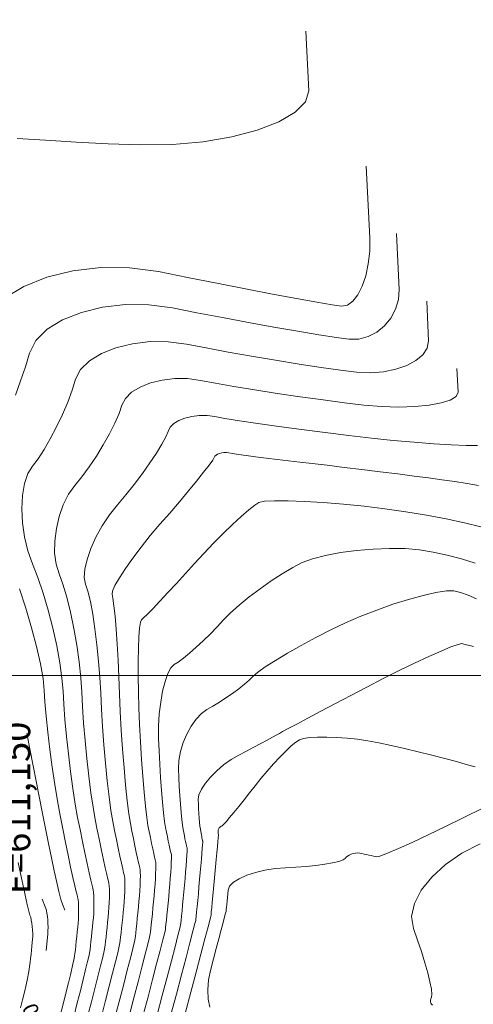
# Model space of a CAD drawing. Units: metres. Extents: x 0 to 629682, y 52 to 2101250.
# Drawn here: x 611150 to 611180, y 2096160 to 2096224 of the extents above; entities that cross this region are included whole.
import ezdxf
from ezdxf.enums import TextEntityAlignment as Align

# ---------------------------------------------------------------- set-up
doc = ezdxf.new("R2010")
doc.units = ezdxf.units.M
for name, color, linetype in [('CVL_CURV_D', 8, 'Continuous'), ('CVL_CURV_G', 2, 'Continuous'), ('CVL_EST_TX', 2, 'Continuous'), ('CVL_RET_TX', 7, 'Continuous'), ('ortofoto', 8, 'Continuous'), ('UBICACION', 7, 'Continuous')]:
    doc.layers.add(name, color=color, linetype=linetype)
doc.styles.add('MONOTXT4', font='MONOTXT4.shx')
doc.styles.add('romans', font='romans.shx')
picture_1 = doc.add_image_def('image1.bil', size_in_pixel=(5945, 7002))

msp = doc.modelspace()

# ---------------------------------------------------------------- linework, layer by layer
at = {"layer": 'CVL_CURV_D', "linetype": 'Continuous', "lineweight": 0}
for points, elevation in [([(611150.016, 2096216.571), (611151.87, 2096216.443), (611153.887, 2096216.325), (611155.993, 2096216.223), (611158.116, 2096216.141), (611160.207, 2096216.16), (611162.225, 2096216.343), (611164.105, 2096216.667), (611165.781, 2096217.113), (611167.19, 2096217.659), (611168.266, 2096218.286), (611168.946, 2096218.971), (611169.163, 2096219.694), (611168.975, 2096223.617)], 11), ([(611174.923, 2096210.327), (611175.099, 2096206.664), (611175.053, 2096205.99), (611174.865, 2096205.353), (611174.552, 2096204.773), (611174.135, 2096204.269), (611173.632, 2096203.86), (611173.063, 2096203.565), (611172.447, 2096203.404), (611171.804, 2096203.395), (611170.975, 2096203.506), (611169.832, 2096203.682), (611168.445, 2096203.913), (611166.88, 2096204.185), (611165.207, 2096204.487), (611163.493, 2096204.806), (611161.805, 2096205.131), (611160.212, 2096205.45), (611158.669, 2096205.656), (611157.121, 2096205.663), (611155.624, 2096205.487), (611154.232, 2096205.146), (611153.001, 2096204.658), (611151.986, 2096204.04), (611151.241, 2096203.309), (611150.822, 2096202.482), (611150.556, 2096201.585), (611150.242, 2096200.652), (611149.897, 2096199.72)], 12.5), ([(611176.906, 2096205.897), (611177.031, 2096203.288), (611176.945, 2096202.814), (611176.659, 2096202.377), (611176.201, 2096201.991), (611175.598, 2096201.667), (611174.878, 2096201.416), (611174.069, 2096201.252), (611173.198, 2096201.186), (611172.295, 2096201.23), (611171.246, 2096201.362), (611169.968, 2096201.543), (611168.526, 2096201.764), (611166.985, 2096202.012), (611165.41, 2096202.278), (611163.866, 2096202.55), (611162.42, 2096202.817), (611161.136, 2096203.07), (611159.94, 2096203.23), (611158.74, 2096203.235), (611157.579, 2096203.098), (611156.5, 2096202.834), (611155.546, 2096202.456), (611154.758, 2096201.976), (611154.181, 2096201.41), (611153.856, 2096200.769), (611153.631, 2096200.052), (611153.336, 2096199.269), (611152.987, 2096198.454), (611152.6, 2096197.64), (611152.193, 2096196.861), (611151.782, 2096196.149), (611151.385, 2096195.539), (611151.016, 2096195.064), (611150.712, 2096194.573), (611150.494, 2096193.918), (611150.365, 2096193.137), (611150.323, 2096192.268), (611150.368, 2096191.348), (611150.5, 2096190.414), (611150.719, 2096189.504), (611151.026, 2096188.656), (611151.377, 2096187.764), (611151.723, 2096186.73), (611152.052, 2096185.603), (611152.351, 2096184.431), (611152.611, 2096183.265), (611152.818, 2096182.153), (611152.96, 2096181.144), (611153.027, 2096180.288), (611153.071, 2096179.433), (611153.148, 2096178.43), (611153.252, 2096177.327), (611153.377, 2096176.173), (611153.519, 2096175.016), (611153.672, 2096173.904), (611153.829, 2096172.886), (611153.986, 2096172.011), (611154.144, 2096171.218), (611154.304, 2096170.431), (611154.46, 2096169.677), (611154.607, 2096168.984), (611154.739, 2096168.38), (611154.849, 2096167.89), (611154.933, 2096167.543), (611154.984, 2096167.365), (611155.013, 2096167.248), (611155.036, 2096167.073), (611155.051, 2096166.85), (611155.06, 2096166.591), (611155.061, 2096166.308), (611155.055, 2096166.012), (611155.041, 2096165.714), (611155.019, 2096165.425), (611154.991, 2096165.131), (611154.96, 2096164.814), (611154.926, 2096164.49), (611154.892, 2096164.17), (611154.859, 2096163.868), (611154.828, 2096163.597), (611154.801, 2096163.37), (611154.779, 2096163.2), (611154.734, 2096162.967), (611154.643, 2096162.564), (611154.514, 2096162.021), (611154.352, 2096161.365), (611154.166, 2096160.627), (611153.963, 2096159.835), (611153.751, 2096159.019)], 13), ([(611178.888, 2096201.467), (611178.963, 2096199.912), (611178.836, 2096199.638), (611178.453, 2096199.402), (611177.849, 2096199.209), (611177.06, 2096199.064), (611176.123, 2096198.973), (611175.074, 2096198.939), (611173.949, 2096198.968), (611172.785, 2096199.066), (611171.518, 2096199.219), (611170.105, 2096199.405), (611168.607, 2096199.615), (611167.089, 2096199.839), (611165.612, 2096200.069), (611164.24, 2096200.293), (611163.035, 2096200.503), (611162.06, 2096200.69), (611161.211, 2096200.803), (611160.359, 2096200.807), (611159.534, 2096200.71), (611158.768, 2096200.523), (611158.09, 2096200.254), (611157.531, 2096199.913), (611157.121, 2096199.511), (611156.891, 2096199.056), (611156.707, 2096198.519), (611156.429, 2096197.887), (611156.076, 2096197.188), (611155.666, 2096196.455), (611155.215, 2096195.717), (611154.744, 2096195.007), (611154.269, 2096194.355), (611153.808, 2096193.791), (611153.394, 2096193.215), (611153.048, 2096192.528), (611152.778, 2096191.765), (611152.589, 2096190.959), (611152.487, 2096190.144), (611152.479, 2096189.354), (611152.57, 2096188.624), (611152.767, 2096187.987), (611153.021, 2096187.307), (611153.273, 2096186.453), (611153.515, 2096185.471), (611153.738, 2096184.406), (611153.933, 2096183.304), (611154.092, 2096182.211), (611154.205, 2096181.171), (611154.264, 2096180.231), (611154.309, 2096179.278), (611154.382, 2096178.2), (611154.48, 2096177.048), (611154.595, 2096175.87), (611154.725, 2096174.716), (611154.862, 2096173.633), (611155.002, 2096172.672), (611155.14, 2096171.88), (611155.279, 2096171.184), (611155.419, 2096170.494), (611155.556, 2096169.833), (611155.685, 2096169.226), (611155.8, 2096168.696), (611155.897, 2096168.266), (611155.971, 2096167.962), (611156.015, 2096167.806), (611156.04, 2096167.696), (611156.058, 2096167.522), (611156.069, 2096167.295), (611156.073, 2096167.027), (611156.069, 2096166.73), (611156.059, 2096166.416), (611156.041, 2096166.096), (611156.016, 2096165.783), (611155.986, 2096165.464), (611155.953, 2096165.127), (611155.918, 2096164.786), (611155.884, 2096164.455), (611155.851, 2096164.147), (611155.82, 2096163.874), (611155.794, 2096163.652), (611155.773, 2096163.492), (611155.728, 2096163.263), (611155.632, 2096162.846), (611155.492, 2096162.271), (611155.317, 2096161.571), (611155.114, 2096160.775), (611154.893, 2096159.917), (611154.659, 2096159.026)], 13.5), ([(611180.309, 2096193.782), (611179.568, 2096193.913), (611178.755, 2096194.045), (611177.899, 2096194.173), (611177.029, 2096194.291), (611176.081, 2096194.413), (611175.002, 2096194.549), (611173.842, 2096194.693), (611172.651, 2096194.84), (611171.479, 2096194.982), (611170.374, 2096195.115), (611169.387, 2096195.232), (611168.568, 2096195.326), (611167.833, 2096195.411), (611167.088, 2096195.501), (611166.359, 2096195.591), (611165.673, 2096195.678), (611165.057, 2096195.759), (611164.54, 2096195.831), (611164.148, 2096195.889), (611163.909, 2096195.93), (611163.753, 2096195.951), (611163.596, 2096195.951), (611163.445, 2096195.933), (611163.304, 2096195.899), (611163.18, 2096195.85), (611163.077, 2096195.787), (611163.002, 2096195.713), (611162.959, 2096195.63), (611162.858, 2096195.454), (611162.617, 2096195.121), (611162.256, 2096194.656), (611161.797, 2096194.084), (611161.26, 2096193.431), (611160.666, 2096192.723), (611160.037, 2096191.986), (611159.393, 2096191.244), (611158.758, 2096190.499), (611158.155, 2096189.748), (611157.603, 2096189.019), (611157.121, 2096188.34), (611156.725, 2096187.736), (611156.436, 2096187.236), (611156.271, 2096186.865), (611156.249, 2096186.65), (611156.308, 2096186.392), (611156.373, 2096185.898), (611156.442, 2096185.207), (611156.512, 2096184.355), (611156.578, 2096183.382), (611156.64, 2096182.326), (611156.694, 2096181.226), (611156.736, 2096180.118), (611156.784, 2096178.967), (611156.852, 2096177.741), (611156.936, 2096176.491), (611157.032, 2096175.266), (611157.135, 2096174.116), (611157.242, 2096173.092), (611157.348, 2096172.242), (611157.449, 2096171.617), (611157.548, 2096171.117), (611157.649, 2096170.621), (611157.748, 2096170.146), (611157.84, 2096169.709), (611157.923, 2096169.328), (611157.993, 2096169.019), (611158.046, 2096168.8), (611158.078, 2096168.689), (611158.094, 2096168.593), (611158.103, 2096168.421), (611158.104, 2096168.185), (611158.098, 2096167.898), (611158.085, 2096167.573), (611158.066, 2096167.223), (611158.041, 2096166.86), (611158.01, 2096166.498), (611157.976, 2096166.13), (611157.939, 2096165.753), (611157.903, 2096165.38), (611157.867, 2096165.025), (611157.833, 2096164.703), (611157.804, 2096164.429), (611157.78, 2096164.215), (611157.762, 2096164.077), (611157.716, 2096163.856), (611157.608, 2096163.41), (611157.448, 2096162.773), (611157.246, 2096161.982), (611157.011, 2096161.073), (611156.751, 2096160.081), (611156.477, 2096159.041)], 14.5), ([(611157.385, 2096159.048), (611157.681, 2096160.162), (611157.959, 2096161.222), (611158.211, 2096162.188), (611158.427, 2096163.024), (611158.596, 2096163.691), (611158.709, 2096164.152), (611158.757, 2096164.369), (611158.773, 2096164.497), (611158.796, 2096164.706), (611158.825, 2096164.982), (611158.858, 2096165.31), (611158.895, 2096165.676), (611158.933, 2096166.065), (611158.971, 2096166.463), (611159.008, 2096166.855), (611159.041, 2096167.242), (611159.07, 2096167.627), (611159.093, 2096167.995), (611159.11, 2096168.334), (611159.121, 2096168.63), (611159.125, 2096168.871), (611159.121, 2096169.041), (611159.109, 2096169.13), (611159.083, 2096169.22), (611159.041, 2096169.396), (611158.985, 2096169.644), (611158.918, 2096169.951), (611158.844, 2096170.302), (611158.764, 2096170.684), (611158.683, 2096171.083), (611158.603, 2096171.485), (611158.521, 2096172.008), (611158.434, 2096172.747), (611158.345, 2096173.659), (611158.258, 2096174.696), (611158.177, 2096175.815), (611158.105, 2096176.97), (611158.045, 2096178.115), (611158.001, 2096179.206), (611157.975, 2096180.254), (611157.964, 2096181.276), (611157.967, 2096182.239), (611157.985, 2096183.109), (611158.015, 2096183.852), (611158.057, 2096184.435), (611158.109, 2096184.823), (611158.171, 2096184.983), (611158.307, 2096185.096), (611158.57, 2096185.352), (611158.939, 2096185.729), (611159.394, 2096186.205), (611159.914, 2096186.759), (611160.479, 2096187.369), (611161.068, 2096188.013), (611161.661, 2096188.671), (611162.27, 2096189.336), (611162.906, 2096190.001), (611163.544, 2096190.643), (611164.158, 2096191.239), (611164.725, 2096191.764), (611165.219, 2096192.196), (611165.616, 2096192.51), (611165.89, 2096192.684), (611166.256, 2096192.758), (611166.909, 2096192.791), (611167.802, 2096192.785), (611168.886, 2096192.743), (611170.113, 2096192.667), (611171.434, 2096192.56), (611172.801, 2096192.424), (611174.165, 2096192.262), (611175.525, 2096192.068), (611176.882, 2096191.843), (611178.187, 2096191.596), (611179.394, 2096191.34), (611180.454, 2096191.085)], 15), ([(611158.294, 2096159.055), (611158.61, 2096160.244), (611158.907, 2096161.371), (611159.176, 2096162.394), (611159.405, 2096163.275), (611159.584, 2096163.973), (611159.703, 2096164.448), (611159.751, 2096164.661), (611159.765, 2096164.778), (611159.787, 2096164.983), (611159.816, 2096165.26), (611159.849, 2096165.595), (611159.887, 2096165.973), (611159.926, 2096166.378), (611159.966, 2096166.796), (611160.005, 2096167.213), (611160.041, 2096167.624), (611160.073, 2096168.03), (611160.101, 2096168.417), (611160.123, 2096168.77), (611160.139, 2096169.075), (611160.148, 2096169.32), (611160.148, 2096169.49), (611160.141, 2096169.571), (611160.121, 2096169.639), (611160.089, 2096169.772), (611160.046, 2096169.96), (611159.996, 2096170.192), (611159.94, 2096170.458), (611159.88, 2096170.747), (611159.818, 2096171.049), (611159.758, 2096171.354), (611159.696, 2096171.749), (611159.63, 2096172.309), (611159.562, 2096172.999), (611159.497, 2096173.784), (611159.435, 2096174.631), (611159.38, 2096175.505), (611159.335, 2096176.371), (611159.302, 2096177.197), (611159.302, 2096178), (611159.351, 2096178.803), (611159.442, 2096179.578), (611159.569, 2096180.296), (611159.728, 2096180.929), (611159.91, 2096181.449), (611160.112, 2096181.827), (611160.325, 2096182.035), (611160.589, 2096182.2), (611160.931, 2096182.457), (611161.333, 2096182.789), (611161.776, 2096183.178), (611162.24, 2096183.607), (611162.706, 2096184.06), (611163.157, 2096184.519), (611163.571, 2096184.967), (611164.029, 2096185.433), (611164.601, 2096185.945), (611165.257, 2096186.479), (611165.966, 2096187.015), (611166.7, 2096187.53), (611167.426, 2096188.002), (611168.115, 2096188.409), (611168.737, 2096188.729), (611169.416, 2096188.984), (611170.265, 2096189.205), (611171.241, 2096189.389), (611172.297, 2096189.53), (611173.389, 2096189.623), (611174.472, 2096189.664), (611175.5, 2096189.647), (611176.429, 2096189.568), (611177.323, 2096189.423), (611178.254, 2096189.22), (611179.186, 2096188.972), (611180.081, 2096188.69)], 15.5), ([(611150.173, 2096187.007), (611150.588, 2096185.735), (611150.965, 2096184.457), (611151.288, 2096183.226), (611151.543, 2096182.096), (611151.716, 2096181.117), (611151.791, 2096180.344), (611151.833, 2096179.589), (611151.913, 2096178.66), (611152.023, 2096177.606), (611152.159, 2096176.475), (611152.314, 2096175.315), (611152.482, 2096174.175), (611152.656, 2096173.101), (611152.832, 2096172.143), (611153.009, 2096171.252), (611153.188, 2096170.368), (611153.364, 2096169.521), (611153.529, 2096168.743), (611153.677, 2096168.063), (611153.801, 2096167.513), (611153.895, 2096167.123), (611153.953, 2096166.924), (611153.986, 2096166.8), (611154.013, 2096166.623), (611154.034, 2096166.405), (611154.048, 2096166.156), (611154.053, 2096165.886), (611154.052, 2096165.608), (611154.041, 2096165.332), (611154.022, 2096165.068), (611153.996, 2096164.797), (611153.967, 2096164.502), (611153.934, 2096164.193), (611153.901, 2096163.885), (611153.868, 2096163.59), (611153.837, 2096163.32), (611153.808, 2096163.088), (611153.785, 2096162.907), (611153.741, 2096162.671), (611153.655, 2096162.283), (611153.535, 2096161.77), (611153.387, 2096161.159), (611153.218, 2096160.478), (611153.034, 2096159.753), (611152.842, 2096159.012)], 12.5), ([(611160.112, 2096159.07), (611160.469, 2096160.408), (611160.804, 2096161.668), (611161.105, 2096162.806), (611161.361, 2096163.777), (611161.56, 2096164.536), (611161.69, 2096165.041), (611161.74, 2096165.246), (611161.751, 2096165.342), (611161.771, 2096165.537), (611161.799, 2096165.817), (611161.832, 2096166.165), (611161.871, 2096166.566), (611161.912, 2096167.004), (611161.955, 2096167.463), (611161.999, 2096167.927), (611162.041, 2096168.389), (611162.08, 2096168.838), (611162.117, 2096169.26), (611162.148, 2096169.641), (611162.174, 2096169.966), (611162.192, 2096170.219), (611162.202, 2096170.387), (611162.203, 2096170.453), (611162.196, 2096170.478), (611162.185, 2096170.525), (611162.17, 2096170.592), (611162.151, 2096170.675), (611162.131, 2096170.77), (611162.11, 2096170.874), (611162.088, 2096170.982), (611162.066, 2096171.09), (611162.044, 2096171.232), (611162.021, 2096171.432), (611161.997, 2096171.678), (611161.973, 2096171.959), (611161.951, 2096172.261), (611161.932, 2096172.574), (611161.915, 2096172.883), (611161.903, 2096173.178), (611161.955, 2096173.492), (611162.118, 2096173.855), (611162.377, 2096174.249), (611162.716, 2096174.659), (611163.12, 2096175.065), (611163.572, 2096175.453), (611164.059, 2096175.803), (611164.563, 2096176.1), (611165.069, 2096176.365), (611165.561, 2096176.623), (611166.023, 2096176.866), (611166.438, 2096177.086), (611166.791, 2096177.275), (611167.065, 2096177.423), (611167.245, 2096177.522), (611167.313, 2096177.564), (611167.447, 2096177.64), (611167.812, 2096177.837), (611168.374, 2096178.137), (611169.1, 2096178.522), (611169.957, 2096178.976), (611170.911, 2096179.479), (611171.93, 2096180.016), (611172.981, 2096180.567), (611174.044, 2096181.115), (611175.098, 2096181.641), (611176.108, 2096182.129), (611177.036, 2096182.563), (611177.846, 2096182.924), (611178.501, 2096183.197), (611178.966, 2096183.366), (611179.204, 2096183.412), (611179.342, 2096183.384), (611179.525, 2096183.342), (611179.742, 2096183.287), (611179.984, 2096183.224)], 16.5), ([(611180.098, 2096175.334), (611179.493, 2096175.485), (611178.858, 2096175.674), (611178.097, 2096175.883), (611177.251, 2096176.101), (611176.355, 2096176.322), (611175.448, 2096176.534), (611174.568, 2096176.73), (611173.753, 2096176.899), (611173.04, 2096177.034), (611172.371, 2096177.136), (611171.68, 2096177.212), (611170.994, 2096177.262), (611170.34, 2096177.286), (611169.742, 2096177.283), (611169.228, 2096177.252), (611168.823, 2096177.194), (611168.555, 2096177.108), (611168.321, 2096176.952), (611168.017, 2096176.698), (611167.657, 2096176.362), (611167.26, 2096175.963), (611166.843, 2096175.519), (611166.422, 2096175.047), (611166.015, 2096174.564), (611165.639, 2096174.089), (611165.279, 2096173.622), (611164.92, 2096173.165), (611164.573, 2096172.731), (611164.252, 2096172.337), (611163.968, 2096171.998), (611163.735, 2096171.729), (611163.566, 2096171.546), (611163.472, 2096171.463), (611163.421, 2096171.433), (611163.372, 2096171.398), (611163.327, 2096171.359), (611163.286, 2096171.318), (611163.252, 2096171.277), (611163.226, 2096171.237), (611163.21, 2096171.201), (611163.204, 2096171.169), (611163.206, 2096171.139), (611163.207, 2096171.108), (611163.209, 2096171.077), (611163.211, 2096171.046), (611163.214, 2096171.018), (611163.216, 2096170.993), (611163.218, 2096170.973), (611163.221, 2096170.959), (611163.234, 2096170.895), (611163.23, 2096170.835), (611163.215, 2096170.669), (611163.191, 2096170.411), (611163.161, 2096170.077), (611163.125, 2096169.682), (611163.084, 2096169.241), (611163.041, 2096168.771), (611162.996, 2096168.285), (611162.95, 2096167.796), (611162.906, 2096167.317), (611162.863, 2096166.863), (611162.824, 2096166.45), (611162.79, 2096166.096), (611162.763, 2096165.815), (611162.744, 2096165.624), (611162.735, 2096165.538), (611162.685, 2096165.339), (611162.55, 2096164.826), (611162.344, 2096164.044), (611162.077, 2096163.039), (611161.763, 2096161.858), (611161.413, 2096160.546), (611161.039, 2096159.148)], 17), ([(611180.588, 2096172.618), (611179.354, 2096171.999), (611178.142, 2096171.405), (611176.992, 2096170.855), (611175.946, 2096170.367), (611175.044, 2096169.96), (611174.327, 2096169.653), (611173.837, 2096169.464), (611173.613, 2096169.413), (611173.521, 2096169.44), (611173.404, 2096169.471), (611173.267, 2096169.505), (611173.116, 2096169.54), (611172.959, 2096169.574), (611172.802, 2096169.608), (611172.651, 2096169.638), (611172.513, 2096169.663), (611172.378, 2096169.675), (611172.235, 2096169.667), (611172.092, 2096169.641), (611171.952, 2096169.598), (611171.822, 2096169.541), (611171.707, 2096169.473), (611171.614, 2096169.394), (611171.548, 2096169.308), (611171.415, 2096169.216), (611171.134, 2096169.122), (611170.729, 2096169.03), (611170.221, 2096168.942), (611169.635, 2096168.863), (611168.992, 2096168.795), (611168.317, 2096168.743), (611167.631, 2096168.71), (611166.949, 2096168.658), (611166.283, 2096168.551), (611165.655, 2096168.398), (611165.088, 2096168.208), (611164.603, 2096167.989), (611164.222, 2096167.75), (611163.968, 2096167.499), (611163.863, 2096167.245), (611163.84, 2096166.993), (611163.817, 2096166.745), (611163.795, 2096166.511), (611163.775, 2096166.299), (611163.757, 2096166.116), (611163.743, 2096165.972), (611163.734, 2096165.874), (611163.729, 2096165.831), (611163.705, 2096165.734), (611163.64, 2096165.486), (611163.54, 2096165.107), (611163.411, 2096164.621), (611163.259, 2096164.049), (611163.089, 2096163.414), (611162.909, 2096162.738), (611162.722, 2096162.043), (611162.582, 2096161.354), (611162.529, 2096160.695), (611162.558, 2096160.088), (611162.664, 2096159.551)], 17.5), ([(611177.293, 2096159.684), (611177.224, 2096159.75), (611177.175, 2096159.828), (611177.149, 2096159.917), (611177.146, 2096160.011), (611177.169, 2096160.109), (611177.218, 2096160.206), (611177.247, 2096160.39), (611177.212, 2096160.736), (611177.119, 2096161.216), (611176.976, 2096161.804), (611176.789, 2096162.474), (611176.565, 2096163.2), (611176.312, 2096163.955), (611176.036, 2096164.712), (611175.914, 2096165.503), (611176.097, 2096166.354), (611176.552, 2096167.231), (611177.245, 2096168.096), (611178.142, 2096168.916), (611179.211, 2096169.654), (611180.418, 2096170.275)], 17.5), ([(611150.246, 2096159.508), (611150.373, 2096160.032), (611150.493, 2096160.542), (611150.601, 2096161.017), (611150.691, 2096161.438), (611150.759, 2096161.782), (611150.801, 2096162.03), (611150.83, 2096162.243), (611150.861, 2096162.488), (611150.894, 2096162.754), (611150.927, 2096163.03), (611150.958, 2096163.303), (611150.987, 2096163.563), (611151.012, 2096163.798), (611151.031, 2096163.996), (611151.041, 2096164.185), (611151.041, 2096164.397), (611151.03, 2096164.621), (611151.01, 2096164.849), (611150.982, 2096165.069), (611150.946, 2096165.275), (611150.905, 2096165.455), (611150.859, 2096165.6), (611150.783, 2096165.865), (611150.658, 2096166.384), (611150.492, 2096167.115), (611150.296, 2096168.018), (611150.076, 2096169.053)], 11), ([(611151.652, 2096166.653), (611151.89, 2096166.041), (611151.932, 2096165.903), (611151.969, 2096165.724), (611151.999, 2096165.514), (611152.022, 2096165.284), (611152.038, 2096165.043), (611152.044, 2096164.801), (611152.041, 2096164.568), (611152.028, 2096164.353), (611151.929, 2096163.277)], 11.5)]:
    msp.add_lwpolyline(points, dxfattribs=dict(at, elevation=elevation))
at = {"layer": 'CVL_CURV_G', "linetype": 'Continuous', "lineweight": 5}
for points, elevation in [([(611172.94, 2096214.757), (611173.166, 2096210.04), (611173.162, 2096209.166), (611173.071, 2096208.329), (611172.904, 2096207.555), (611172.672, 2096206.871), (611172.387, 2096206.303), (611172.058, 2096205.878), (611171.697, 2096205.621), (611171.314, 2096205.559), (611170.703, 2096205.649), (611169.696, 2096205.821), (611168.364, 2096206.061), (611166.776, 2096206.357), (611165.005, 2096206.696), (611163.119, 2096207.063), (611161.19, 2096207.446), (611159.288, 2096207.83), (611157.398, 2096208.083), (611155.502, 2096208.091), (611153.668, 2096207.875), (611151.964, 2096207.458), (611150.456, 2096206.86), (611149.213, 2096206.103)], 12), ([(611180.247, 2096196.426), (611179.497, 2096196.427), (611178.523, 2096196.462), (611177.369, 2096196.529), (611176.08, 2096196.626), (611174.7, 2096196.751), (611173.275, 2096196.901), (611171.79, 2096197.075), (611170.241, 2096197.266), (611168.688, 2096197.466), (611167.193, 2096197.667), (611165.814, 2096197.86), (611164.613, 2096198.037), (611163.65, 2096198.189), (611162.985, 2096198.31), (611162.482, 2096198.377), (611161.977, 2096198.379), (611161.49, 2096198.322), (611161.036, 2096198.211), (611160.635, 2096198.052), (611160.304, 2096197.85), (611160.061, 2096197.612), (611159.925, 2096197.343), (611159.783, 2096196.987), (611159.523, 2096196.504), (611159.166, 2096195.922), (611158.731, 2096195.269), (611158.238, 2096194.574), (611157.705, 2096193.865), (611157.153, 2096193.17), (611156.6, 2096192.518), (611156.076, 2096191.857), (611155.602, 2096191.138), (611155.191, 2096190.392), (611154.855, 2096189.649), (611154.606, 2096188.94), (611154.457, 2096188.295), (611154.42, 2096187.744), (611154.508, 2096187.319), (611154.664, 2096186.85), (611154.823, 2096186.176), (611154.979, 2096185.339), (611155.125, 2096184.381), (611155.256, 2096183.343), (611155.366, 2096182.269), (611155.449, 2096181.198), (611155.5, 2096180.175), (611155.546, 2096179.122), (611155.617, 2096177.971), (611155.708, 2096176.77), (611155.814, 2096175.568), (611155.93, 2096174.416), (611156.052, 2096173.362), (611156.175, 2096172.457), (611156.295, 2096171.748), (611156.413, 2096171.151), (611156.534, 2096170.557), (611156.652, 2096169.99), (611156.763, 2096169.468), (611156.862, 2096169.012), (611156.945, 2096168.643), (611157.008, 2096168.381), (611157.047, 2096168.247), (611157.067, 2096168.145), (611157.08, 2096167.972), (611157.086, 2096167.74), (611157.085, 2096167.463), (611157.077, 2096167.152), (611157.062, 2096166.819), (611157.041, 2096166.478), (611157.013, 2096166.14), (611156.981, 2096165.797), (611156.946, 2096165.44), (611156.91, 2096165.083), (611156.875, 2096164.74), (611156.842, 2096164.425), (611156.812, 2096164.151), (611156.787, 2096163.933), (611156.768, 2096163.784), (611156.722, 2096163.56), (611156.62, 2096163.128), (611156.47, 2096162.522), (611156.282, 2096161.777), (611156.063, 2096160.924), (611155.822, 2096159.999), (611155.568, 2096159.034)], 14), ([(611159.203, 2096159.062), (611159.539, 2096160.326), (611159.855, 2096161.519), (611160.14, 2096162.6), (611160.383, 2096163.526), (611160.572, 2096164.255), (611160.697, 2096164.745), (611160.746, 2096164.954), (611160.758, 2096165.06), (611160.779, 2096165.26), (611160.807, 2096165.539), (611160.841, 2096165.88), (611160.879, 2096166.269), (611160.919, 2096166.691), (611160.961, 2096167.13), (611161.002, 2096167.57), (611161.041, 2096168.006), (611161.077, 2096168.434), (611161.109, 2096168.838), (611161.136, 2096169.205), (611161.156, 2096169.521), (611161.17, 2096169.77), (611161.175, 2096169.938), (611161.172, 2096170.012), (611161.159, 2096170.058), (611161.137, 2096170.149), (611161.108, 2096170.276), (611161.074, 2096170.434), (611161.035, 2096170.614), (611160.995, 2096170.81), (611160.953, 2096171.015), (611160.912, 2096171.222), (611160.87, 2096171.49), (611160.825, 2096171.87), (611160.78, 2096172.338), (611160.735, 2096172.871), (611160.693, 2096173.446), (611160.656, 2096174.039), (611160.625, 2096174.627), (611160.603, 2096175.188), (611160.629, 2096175.747), (611160.737, 2096176.331), (611160.916, 2096176.917), (611161.154, 2096177.483), (611161.44, 2096178.006), (611161.764, 2096178.462), (611162.114, 2096178.83), (611162.48, 2096179.086), (611162.871, 2096179.303), (611163.292, 2096179.562), (611163.727, 2096179.848), (611164.157, 2096180.151), (611164.566, 2096180.456), (611164.934, 2096180.752), (611165.245, 2096181.025), (611165.482, 2096181.263), (611165.788, 2096181.53), (611166.296, 2096181.888), (611166.97, 2096182.315), (611167.775, 2096182.792), (611168.674, 2096183.296), (611169.633, 2096183.809), (611170.614, 2096184.309), (611171.584, 2096184.775), (611172.576, 2096185.21), (611173.621, 2096185.62), (611174.679, 2096185.993), (611175.707, 2096186.317), (611176.665, 2096186.579), (611177.509, 2096186.767), (611178.199, 2096186.869), (611178.693, 2096186.873), (611179.121, 2096186.777), (611179.627, 2096186.597), (611180.184, 2096186.347)], 16), ([(611150.65, 2096177.51), (611151.677, 2096172.275), (611151.874, 2096171.286), (611152.073, 2096170.304), (611152.268, 2096169.365), (611152.451, 2096168.501), (611152.616, 2096167.747), (611152.753, 2096167.137), (611152.858, 2096166.704), (611152.921, 2096166.482), (611153.138, 2096165.926)], 12)]:
    msp.add_lwpolyline(points, dxfattribs=dict(at, elevation=elevation))
at = {"layer": 'UBICACION', "color": 5, "lineweight": 0}
msp.add_lwpolyline([(610835.469, 2096181.324), (611273.398, 2096181.324), (611273.398, 2095876.052), (610835.469, 2095876.052)], close=True, dxfattribs=at)

# ---------------------------------------------------------------- texts
at = {"layer": 'CVL_EST_TX', "color": 2, "lineweight": 20, "style": 'MONOTXT4'}
msp.add_text('0+022.45', height=1, rotation=293.7419, dxfattribs=at).set_placement((611153.046, 2096154.521), align=Align.MIDDLE_RIGHT)
at = {"layer": 'CVL_RET_TX', "color": 3, "lineweight": 0, "style": 'romans'}
msp.add_text('E=611,150', height=1.75, rotation=90, dxfattribs=at).set_placement((611150, 2096178.297), align=Align.MIDDLE_RIGHT)

# ---------------------------------------------------------------- referenced raster images: frames only (the image files are external)
at = {"layer": 'ortofoto'}
image = msp.add_image(picture_1, insert=(605200, 2087246), size_in_units=(11890, 14004), dxfattribs=at)
image.dxf.flags = 7

doc.saveas('drawing.dxf')
